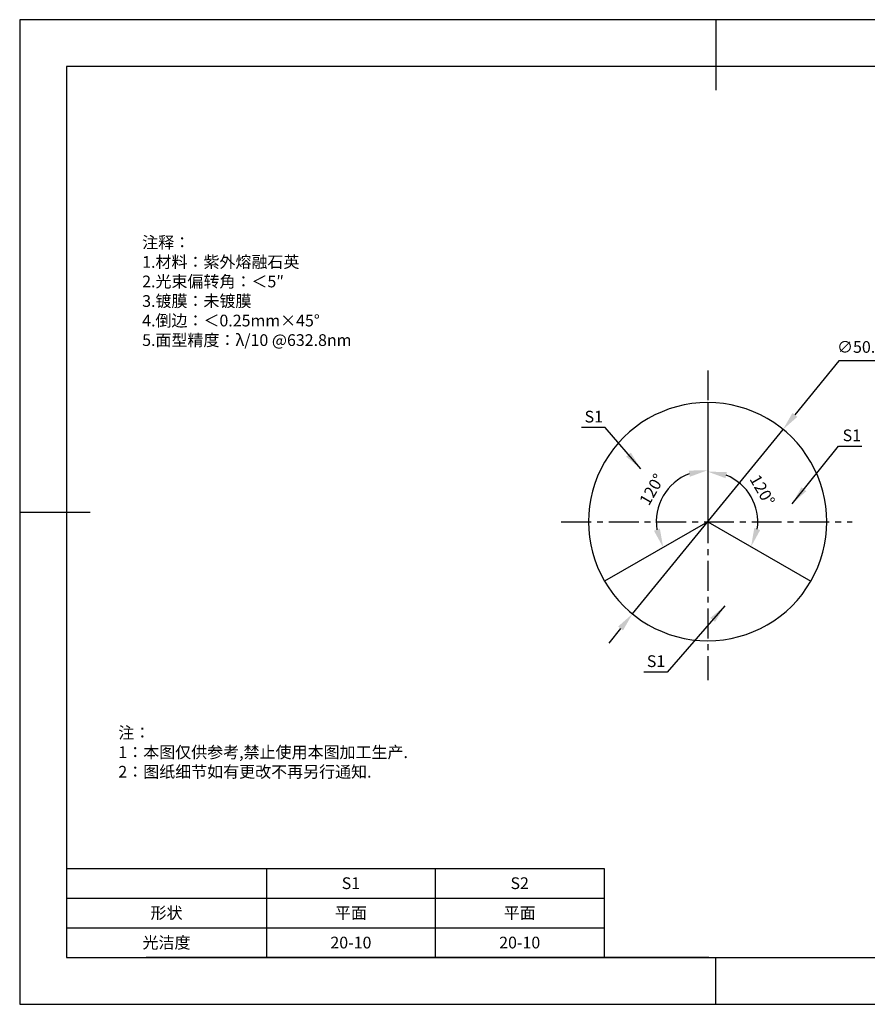
# Model space of a CAD drawing. Extents: x 0 to 297, y 0 to 210.
# Drawn here: x 0 to 181, y 0 to 210 of the extents above; entities that cross this region are included whole.
import ezdxf

# ---------------------------------------------------------------- set-up
doc = ezdxf.new("R2010")
doc.units = 0
doc.header["$PDSIZE"] = -1
doc.linetypes.add('CENTER', pattern=[10.16, 6.35, -1.27, 1.27, -1.27])
doc.layers.get('0').update_dxf_attribs({"linetype": 'CONTINUOUS'})
doc.layers.get('DEFPOINTS').update_dxf_attribs({"linetype": 'CONTINUOUS'})
for name, color, linetype in [('1轮廓实线层', 7, 'CONTINUOUS'), ('2细线层', 4, 'CONTINUOUS'), ('3中心线层', 1, 'CENTER'), ('6文字层', 3, 'CONTINUOUS'), ('7标注层', 4, 'CONTINUOUS'), ('粗实线层', 7, 'CONTINUOUS'), ('细实线层', 7, 'CONTINUOUS')]:
    doc.layers.add(name, color=color, linetype=linetype)
doc.styles.add('TH-GBD2M', font='calibri.ttf', dxfattribs={"width": 0.8, "height": 2.5})
doc.styles.add('标准', font='txt', dxfattribs={"height": 9.59})
doc.styles.add('表格', font='txt', dxfattribs={"height": 2.5})
doc.dimstyles.new('ISO-25', dxfattribs={"dimtxt": 2.5, "dimasz": 4, "dimexe": 1.25, "dimexo": 0.625, "dimtad": 1, "dimtxsty": 'STANDARD', "dimcen": 2.5, "dimazin": 3, "dimtfac": 1, "dimtmove": 0, "dimatfit": 3})
doc.dimstyles.new('TH-GBD2M', dxfattribs={"dimtxt": 3.5, "dimasz": 4, "dimexe": 2, "dimexo": 0, "dimgap": 1.5, "dimtad": 1, "dimdec": 4, "dimzin": 9, "dimtxsty": 'TH-GBD2M', "dimcen": 0, "dimclrt": 3, "dimazin": 3, "dimtfac": 1, "dimtdec": 4, "dimtofl": 0, "dimtmove": 0, "dimatfit": 3, "dimtolj": 1, "dimtzin": 0})

# ---------------------------------------------------------------- blocks, each defined once
blk = doc.blocks.new('*X48')
at = {"layer": '粗实线层'}
for p, q in [((0, 105), (0, 90)), ((-138.5, 95), (-138.5, -95)), ((138.5, 95), (-138.5, 95)), ((-148.5, 0), (-133.5, 0)), ((-138.5, -95), (138.5, -95)), ((0, -105), (0, -95))]:
    blk.add_line(p, q, dxfattribs=at)
at = {"layer": '细实线层'}
for p, q in [((148.5, 105), (-148.5, 105)), ((-148.5, 105), (-148.5, -105)), ((-148.5, -105), (148.5, -105))]:
    blk.add_line(p, q, dxfattribs=at)
blk = doc.blocks.new('*T57')
at = {"layer": '2细线层', "color": 0, "linetype": 'BYBLOCK'}
for p, q in [((0, 0), (114.65, 0)), ((0, 0), (0, -19)), ((42.65, 0), (42.65, -19)), ((78.65, 0), (78.65, -19)), ((114.65, 0), (114.65, -19)), ((0, -6.33), (114.65, -6.33)), ((0, -12.67), (114.65, -12.67)), ((0, -19), (114.65, -19))]:
    blk.add_line(p, q, dxfattribs=at)
at = {"layer": '2细线层', "color": 3, "char_height": 2.5, "attachment_point": 5, "style": '表格'}
for s, insert, width in [('{\\fSimSun|b1|i0|c134|p34;S1}', (60.65, -3.17), 33), ('{\\fSimSun|b1|i0|c134|p34;S2}', (96.65, -3.17), 33), ('{\\fSimSun|b1|i0|c134|p34;形状}', (21.32, -9.5), 39.65), ('{\\fSimSun|b1|i0|c134|p34;平面}', (60.65, -9.5), 33), ('{\\fSimSun|b1|i0|c134|p34;平面}', (96.65, -9.5), 33), ('{\\fSimSun|b1|i0|c134|p34;光洁度}', (21.32, -15.83), 39.65), ('{\\fSimSun|b1|i0|c134|p34;20-10}', (60.65, -15.83), 33), ('{\\fSimSun|b1|i0|c134|p34;20-10}', (96.65, -15.83), 33)]:
    blk.add_mtext(s, dxfattribs=dict(at, insert=insert, width=width))
blk = doc.blocks.new('*D58')
at = {"layer": '7标注层', "color": 0}
for p, q in [((174.75, 137.22), (165.35, 125.71)), ((189.89, 137.22), (174.75, 137.22)), ((130.7, 83.26), (162.82, 122.61)), ((128.17, 80.16), (125.64, 77.06))]:
    blk.add_line(p, q, dxfattribs=at)
for points in [[(164.84, 126.13), (165.87, 125.29), (162.82, 122.61)], [(127.65, 80.58), (128.68, 79.74), (130.7, 83.26)]]:
    blk.add_solid(points, dxfattribs=at)
at = {"layer": 'DEFPOINTS', "color": 0}
for p in [(162.82, 122.61), (130.7, 83.26)]:
    blk.add_point(p, dxfattribs=at)
at = {"layer": '7标注层', "color": 0, "insert": (183.08, 141.08), "char_height": 2.5, "attachment_point": 5, "style": 'TH-GBD2M'}
blk.add_mtext('∅50.80{}{\\H0.71x;\\C3;\\S 0.00^ -0.10;}', dxfattribs=at)
blk = doc.blocks.new('*D60')
at = {"layer": '7标注层', "color": 0}
blk.add_arc((146.76, 102.93), 10.67, 351.5976, 68.4024, dxfattribs=at)
for points in [[(150.56, 112.21), (150.81, 113.51), (146.76, 113.61)], [(157.95, 101.16), (156.69, 101.59), (156, 97.6)]]:
    blk.add_solid(points, dxfattribs=at)
at = {"layer": 'DEFPOINTS', "color": 0}
for p in [(146.76, 128.33), (146.76, 102.93), (146.76, 102.93), (157.27, 104.79), (168.76, 90.23)]:
    blk.add_point(p, dxfattribs=at)
at = {"layer": '7标注层', "color": 3, "insert": (158.41, 109.66), "char_height": 2.5, "attachment_point": 5, "rotation": 300, "style": 'TH-GBD2M'}
blk.add_mtext('\\A1;120°', dxfattribs=at)
blk = doc.blocks.new('*D61')
at = {"layer": '7标注层', "color": 0}
blk.add_arc((146.76, 102.93), 10.97, 111.0041, 188.9959, dxfattribs=at)
for points in [[(142.71, 113.83), (142.95, 112.52), (146.76, 113.91)], [(136.55, 101.44), (135.29, 101), (137.26, 97.45)]]:
    blk.add_solid(points, dxfattribs=at)
at = {"layer": 'DEFPOINTS', "color": 0}
for p in [(146.76, 128.33), (139.71, 111.34), (146.76, 102.93), (146.76, 102.93), (124.76, 90.23)]:
    blk.add_point(p, dxfattribs=at)
at = {"layer": '7标注层', "color": 3, "insert": (134.85, 109.81), "char_height": 2.5, "attachment_point": 5, "rotation": 60, "style": 'TH-GBD2M'}
blk.add_mtext('\\A1;120°', dxfattribs=at)

msp = doc.modelspace()

# ---------------------------------------------------------------- linework, layer by layer
at = {"color": 7, "linetype": 'CONTINUOUS'}
for p, q in [((146.76021, 128.33482), (146.76021, 102.93482)), ((146.76021, 102.93482), (124.76316, 90.23482)), ((146.76021, 102.93482), (168.75725, 90.23482))]:
    msp.add_line(p, q, dxfattribs=at)
for start, end in [(90, 210), (330, 90), (210, 330)]:
    msp.add_arc((146.76021, 102.93482), 25.4, start, end, dxfattribs=at)
at = {"layer": '1轮廓实线层'}
msp.add_line((147, 10), (287, 10), dxfattribs=at)
at = {"layer": '3中心线层'}
for p, q in [((146.76021, 135.1963), (146.76021, 69.15485)), ((115.52243, 102.93482), (177.54351, 102.93482))]:
    msp.add_line(p, q, dxfattribs=at)
at = {"layer": '6文字层', "color": 0}
msp.add_line((147, 10), (27, 10), dxfattribs=at)
msp.add_line((147, 10), (27, 10), dxfattribs=at)

# ---------------------------------------------------------------- block references
at = {"layer": '2细线层'}
msp.add_blockref('*T57', (10, 29), dxfattribs=at)
at = {"layer": '6文字层'}
msp.add_blockref('*X48', (148.5, 105), dxfattribs=at)

# ---------------------------------------------------------------- texts
at = {"layer": '6文字层', "insert": (26.12402, 163.75112), "char_height": 2.5, "width": 73.0012707, "attachment_point": 1, "style": 'TH-GBD2M'}
msp.add_mtext('\\A1;{\\fSimSun|b1|i0|c134|p34;\\W1;注释：\\P\\A0;1.材料：紫外熔融石英\\A1;                                           \\P2.光束偏转角：＜5″   \\P\\A0;3.镀膜：未镀膜\\A1;\\P4.倒边：＜0.25mm×45°  \\P5.面型精度：λ/10 @632.8nm}', dxfattribs=at)
at = {"layer": '6文字层', "insert": (21.0426, 59.18346), "char_height": 2.5, "attachment_point": 1, "style": '标准'}
msp.add_mtext_dynamic_manual_height_columns('{\\fSimSun|b1|i0|c134|p49;\\C1;注：}\\P{\\fSimSun|b1|i0|c134|p49;\\C1;1：本图仅供参考,禁止使用本图加工生产.}\\P{\\fSimSun|b1|i0|c134|p49;\\C1;2：图纸细节如有更改不再另行通知.}', width=114.670306, gutter_width=1, heights=[-12.28938], dxfattribs=at)
at = {"layer": '7标注层', "color": 3, "char_height": 2.5, "attachment_point": 5, "style": 'TH-GBD2M'}
for insert in [(122.45668, 125.3389), (177.49522, 121.34681), (135.73115, 73.18341)]:
    msp.add_mtext('\\A1;S1', dxfattribs=dict(at, insert=insert))

# ---------------------------------------------------------------- dimensions: what is measured, and where the dimension line sits
at = {"layer": '7标注层'}
dim = msp.add_diameter_dim_2p(p1=(130.69765, 83.25859), p2=(162.82276, 122.61106), text='<>{}{\\H0.71x;\\C3;\\S 0.00^ -0.10;}', dimstyle='ISO-25', override={"dimtxt": 3.5, "dimexe": 2, "dimexo": 0, "dimgap": 1.524, "dimtih": 1, "dimtoh": 1, "dimzin": 0, "dimtxsty": 'TH-GBD2M', "dimadec": 2, "dimtp": 0, "dimtm": 0.1, "dimtdec": 2, "dimtzin": 0}, dxfattribs=at)
dim.commit()
dim.dimension.update_dxf_attribs({"geometry": '*D58', "text_midpoint": (183.08093, 137.21808), "dimtype": 163})
for base, line1, picture, middle in [((139.70709, 111.3404), ((146.76021, 102.93482), (124.76316, 90.23482)), '*D61', (134.84935, 109.81156)), ((157.27265, 104.78845), ((146.76021, 102.93482), (168.75725, 90.23482)), '*D60', (158.41292, 109.66252))]:
    dim = msp.add_angular_dim_2l(base=base, line1=line1, line2=((146.76021, 128.33482), (146.76021, 102.93482)), dimstyle='TH-GBD2M', dxfattribs=at)
    dim.commit()
    dim.dimension.update_dxf_attribs({"geometry": picture, "text_midpoint": middle})

# ---------------------------------------------------------------- leaders
for points in [[(132.47437, 114.21486), (124.85805, 123.01534), (119.83274, 123.01534)], [(164.75122, 106.7445), (174.67415, 119.02325), (179.59462, 119.02325)], [(150.44258, 85.00541), (138.13253, 70.85985), (133.10722, 70.85985)]]:
    msp.add_leader(points, dimstyle='TH-GBD2M', override={"dimgap": 1.5, "dimtad": 0, "dimtxsty": 'TH-GBD2M'}, dxfattribs=at)

doc.saveas('drawing.dxf')
